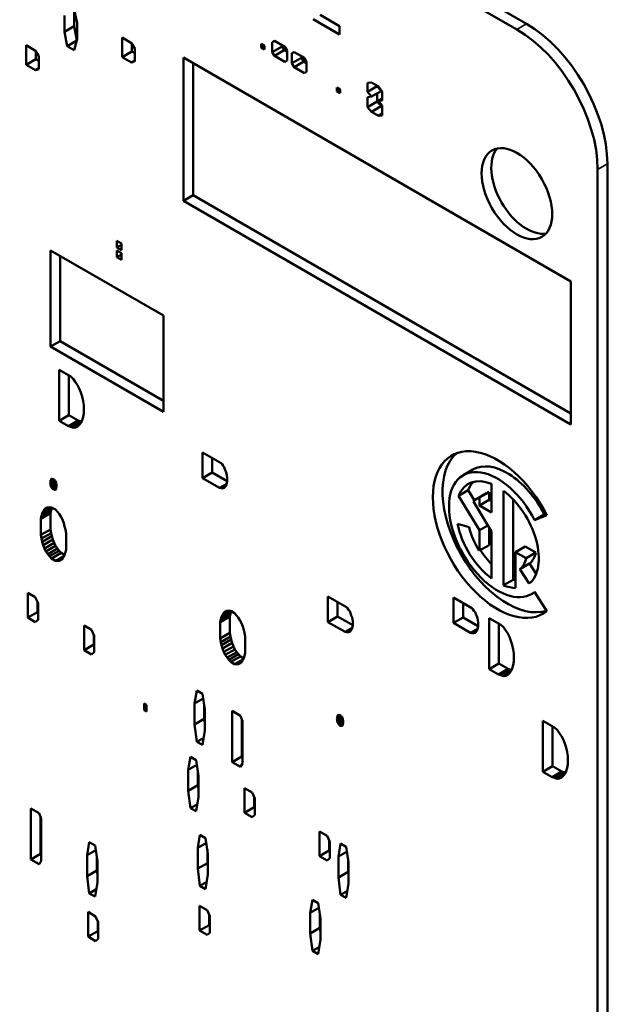
# Model space of a CAD drawing. Units: inches. Extents: x 1 to 168, y 1 to 130.
# Drawn here: x 147 to 147, y 88 to 89 of the extents above; entities that cross this region are included whole.
import ezdxf

# ---------------------------------------------------------------- set-up
doc = ezdxf.new("R2010")
doc.units = ezdxf.units.IN
doc.header["$LTSCALE"] = 7.692308
doc.header["$MEASUREMENT"] = 0
doc.layers.add('Visible (ANSI)', color=7, linetype='Continuous', lineweight=50)
doc.layers.add('Visible Narrow (ANSI)', color=7, linetype='Continuous', lineweight=35)

msp = doc.modelspace()

# ---------------------------------------------------------------- linework, layer by layer
at = {"layer": 'Visible (ANSI)'}
for p, q in [((147.0522, 88.6387), (144.9945, 89.8267)), ((147.0628, 88.6449), (145.0051, 89.8329)), ((146.5674, 88.6603), (146.5674, 88.6423)), ((146.5675, 88.6603), (146.5706, 88.6462)), ((146.5568, 88.6362), (146.5568, 88.6542)), ((146.8581, 88.6335), (146.8291, 88.6502)), ((146.8369, 88.6548), (146.8581, 88.6425)), ((146.5568, 88.6362), (146.5674, 88.6423)), ((146.5674, 88.6423), (146.5703, 88.6273)), ((146.5706, 88.6462), (146.5706, 88.6282)), ((146.8581, 88.6425), (146.8581, 88.6335)), ((146.5598, 88.6207), (146.5568, 88.6362)), ((146.5706, 88.6282), (146.5675, 88.6163)), ((146.6201, 88.6086), (146.6201, 88.6299)), ((146.6201, 88.6299), (146.6303, 88.624)), ((146.5148, 88.6215), (146.5251, 88.6156)), ((146.5148, 88.6002), (146.5148, 88.6215)), ((146.5598, 88.6207), (146.5702, 88.6267)), ((146.5675, 88.6163), (146.5598, 88.6207)), ((146.6303, 88.624), (146.6339, 88.6181)), ((146.6307, 88.6234), (146.6307, 88.6148)), ((146.6339, 88.6181), (146.6339, 88.604)), ((146.7722, 88.6191), (146.7722, 88.6232)), ((146.7722, 88.6232), (146.7758, 88.6211)), ((146.7722, 88.6191), (146.7758, 88.6211)), ((146.7758, 88.617), (146.7722, 88.6191)), ((146.7758, 88.6211), (146.7758, 88.617)), ((146.7844, 88.6251), (146.7868, 88.6265)), ((146.7844, 88.6141), (146.7844, 88.6251)), ((146.7844, 88.6141), (146.795, 88.6202)), ((146.7868, 88.6265), (146.7981, 88.62)), ((146.795, 88.6217), (146.795, 88.6202)), ((146.795, 88.6202), (146.7974, 88.6161)), ((146.7981, 88.62), (146.8005, 88.6158)), ((146.5148, 88.6002), (146.5254, 88.6063)), ((146.5251, 88.6156), (146.5286, 88.6097)), ((146.5254, 88.615), (146.5254, 88.6063)), ((146.5254, 88.6063), (146.5286, 88.6045)), ((146.5286, 88.6097), (146.5286, 88.5955)), ((146.6201, 88.6086), (146.6307, 88.6148)), ((146.6303, 88.6027), (146.6201, 88.6086)), ((146.6307, 88.6148), (146.6339, 88.6129)), ((146.6871, 88.6081), (147.1113, 88.3631)), ((146.6871, 88.4513), (146.6871, 88.6081)), ((146.7868, 88.61), (146.7844, 88.6141)), ((146.7868, 88.61), (146.7974, 88.6161)), ((146.7981, 88.6034), (146.7868, 88.61)), ((146.7974, 88.6161), (146.8005, 88.6143)), ((146.8005, 88.6158), (146.8005, 88.6048)), ((146.8058, 88.6128), (146.8082, 88.6141)), ((146.8058, 88.6018), (146.8058, 88.6128)), ((146.8058, 88.6018), (146.8164, 88.6079)), ((146.8082, 88.6141), (146.8195, 88.6076)), ((146.8164, 88.6094), (146.8164, 88.6079)), ((146.8164, 88.6079), (146.8188, 88.6038)), ((146.8195, 88.6076), (146.8219, 88.6035)), ((146.5251, 88.5943), (146.5148, 88.6002)), ((146.5251, 88.5943), (146.5286, 88.5964)), ((146.5286, 88.5955), (146.5251, 88.5943)), ((146.6303, 88.6027), (146.6339, 88.6048)), ((146.6339, 88.604), (146.6303, 88.6027)), ((146.6977, 88.602), (146.6977, 88.4574)), ((146.8005, 88.6048), (146.7981, 88.6034)), ((146.8082, 88.5976), (146.8058, 88.6018)), ((146.8082, 88.5976), (146.8188, 88.6038)), ((146.8195, 88.5911), (146.8082, 88.5976)), ((146.8188, 88.6038), (146.8219, 88.602)), ((146.8219, 88.6035), (146.8219, 88.5925)), ((146.8219, 88.5925), (146.8195, 88.5911)), ((146.8551, 88.5754), (146.8587, 88.5733)), ((146.8551, 88.5712), (146.8551, 88.5754)), ((146.8886, 88.5804), (146.8928, 88.5807)), ((146.8886, 88.5704), (146.8886, 88.5804)), ((146.8886, 88.5704), (146.8992, 88.5766)), ((146.8928, 88.5807), (146.9005, 88.5763)), ((146.8992, 88.577), (146.8992, 88.5766)), ((146.8992, 88.5766), (146.9034, 88.5714)), ((146.9005, 88.5763), (146.9047, 88.5711)), ((146.8551, 88.5712), (146.8587, 88.5733)), ((146.8587, 88.5692), (146.8551, 88.5712)), ((146.8587, 88.5733), (146.8587, 88.5692)), ((146.8928, 88.5653), (146.8886, 88.5704)), ((146.8886, 88.5649), (146.8928, 88.5653)), ((146.8886, 88.5539), (146.8886, 88.5649)), ((146.8928, 88.5653), (146.9034, 88.5714)), ((146.8992, 88.569), (146.8992, 88.5601)), ((146.9005, 88.5608), (146.9047, 88.5632)), ((146.9047, 88.5711), (146.9047, 88.5612)), ((146.8886, 88.5539), (146.8992, 88.5601)), ((146.8928, 88.5488), (146.8886, 88.5539)), ((146.8928, 88.5488), (146.9034, 88.5549)), ((146.8992, 88.5601), (146.9034, 88.5549)), ((146.9047, 88.5612), (146.9005, 88.5608)), ((146.9005, 88.5608), (146.9047, 88.5557)), ((146.9034, 88.5549), (146.9047, 88.5541)), ((146.9047, 88.5557), (146.9047, 88.5447)), ((146.9005, 88.5443), (146.8928, 88.5488)), ((146.9005, 88.5443), (146.9047, 88.5467)), ((146.9047, 88.5447), (146.9005, 88.5443)), ((147.1512, 87.218), (147.1512, 88.4918)), ((147.1406, 87.2119), (147.1406, 88.4856)), ((146.6871, 88.4513), (146.6977, 88.4574)), ((146.6977, 88.4574), (147.1113, 88.2186)), ((147.1113, 88.2064), (146.6871, 88.4513)), ((146.6141, 88.4003), (146.6141, 88.4075)), ((146.6141, 88.4075), (146.6191, 88.4046)), ((146.6141, 88.4003), (146.6191, 88.4032)), ((146.6191, 88.4046), (146.6191, 88.3974)), ((146.5416, 88.2917), (146.5416, 88.397)), ((146.5416, 88.397), (146.6654, 88.3256)), ((146.5522, 88.3909), (146.5522, 88.2978)), ((146.6191, 88.3974), (146.6141, 88.4003)), ((146.6141, 88.3895), (146.6141, 88.3967)), ((146.6141, 88.3967), (146.6191, 88.3938)), ((146.6141, 88.3895), (146.6191, 88.3924)), ((146.6191, 88.3938), (146.6191, 88.3866)), ((146.6191, 88.3866), (146.6141, 88.3895)), ((147.1113, 88.3631), (147.1113, 88.2064)), ((146.6654, 88.3256), (146.6654, 88.2202)), ((146.5416, 88.2917), (146.5522, 88.2978)), ((146.5522, 88.2978), (146.6654, 88.2325)), ((146.6654, 88.2202), (146.5416, 88.2917)), ((146.551, 88.2664), (146.5637, 88.2591)), ((146.551, 88.2104), (146.551, 88.2664)), ((146.5616, 88.2603), (146.5616, 88.2166)), ((146.5637, 88.2591), (146.5666, 88.2562)), ((146.5666, 88.2562), (146.5687, 88.2532)), ((146.5687, 88.2532), (146.5712, 88.2494)), ((146.5712, 88.2494), (146.573, 88.2459)), ((146.573, 88.2459), (146.5749, 88.2413)), ((146.5749, 88.2413), (146.5763, 88.2369)), ((146.5763, 88.2369), (146.5774, 88.2321)), ((146.5774, 88.2321), (146.5781, 88.2275)), ((146.5781, 88.2186), (146.5774, 88.2149)), ((146.5781, 88.2275), (146.5781, 88.2186)), ((146.551, 88.2104), (146.5616, 88.2166)), ((146.5611, 88.2046), (146.551, 88.2104)), ((146.5611, 88.2046), (146.5717, 88.2107)), ((146.5616, 88.2166), (146.5717, 88.2107)), ((146.5637, 88.2037), (146.5743, 88.2099)), ((146.5717, 88.2107), (146.5743, 88.2099)), ((146.5749, 88.208), (146.573, 88.2061)), ((146.5743, 88.2099), (146.5755, 88.2094)), ((146.5763, 88.2113), (146.5749, 88.208)), ((146.5774, 88.2149), (146.5763, 88.2113)), ((146.5637, 88.2037), (146.5611, 88.2046)), ((146.5666, 88.2027), (146.5637, 88.2037)), ((146.5666, 88.2027), (146.5738, 88.2068)), ((146.5687, 88.2032), (146.5666, 88.2027)), ((146.5687, 88.2032), (146.5723, 88.2053)), ((146.5712, 88.2041), (146.5687, 88.2032)), ((146.573, 88.2061), (146.5712, 88.2041)), ((146.708, 88.1478), (146.708, 88.1758)), ((146.708, 88.1758), (146.7282, 88.1641)), ((146.7186, 88.1697), (146.7186, 88.1539)), ((146.708, 88.1478), (146.7186, 88.1539)), ((146.7186, 88.1539), (146.735, 88.1444)), ((146.7282, 88.1641), (146.7293, 88.1629)), ((146.7293, 88.1629), (146.7304, 88.1611)), ((146.7304, 88.1611), (146.7318, 88.1596)), ((146.7318, 88.1596), (146.7325, 88.1574)), ((146.7325, 88.1574), (146.7336, 88.155)), ((146.7336, 88.155), (146.7343, 88.1528)), ((146.9934, 88.1509), (147.004, 88.157)), ((146.5412, 88.1431), (146.5458, 88.1458)), ((146.5412, 88.1431), (146.5415, 88.1435)), ((146.5415, 88.1417), (146.5412, 88.1431)), ((146.5415, 88.1453), (146.5441, 88.1468)), ((146.5415, 88.1435), (146.5456, 88.1459)), ((146.5415, 88.1453), (146.5419, 88.1457)), ((146.5415, 88.1435), (146.5415, 88.1453)), ((146.5415, 88.1417), (146.5467, 88.1447)), ((146.5415, 88.1405), (146.5473, 88.1438)), ((146.5419, 88.1457), (146.5439, 88.1469)), ((146.5419, 88.1457), (146.5422, 88.1467)), ((146.5422, 88.1467), (146.5426, 88.1471)), ((146.5422, 88.1467), (146.5428, 88.147)), ((146.5426, 88.1471), (146.5433, 88.1466)), ((146.5433, 88.1466), (146.5437, 88.147)), ((146.5433, 88.1466), (146.5438, 88.1469)), ((146.5437, 88.147), (146.5459, 88.1458)), ((146.5459, 88.1458), (146.5462, 88.145)), ((146.5462, 88.145), (146.5469, 88.1446)), ((146.5469, 88.1446), (146.5473, 88.1438)), ((146.5473, 88.1438), (146.5477, 88.1424)), ((146.7267, 88.137), (146.708, 88.1478)), ((146.7343, 88.1528), (146.7347, 88.1508)), ((146.7347, 88.1508), (146.735, 88.1482)), ((146.735, 88.1441), (146.7347, 88.1425)), ((146.735, 88.1482), (146.735, 88.1441)), ((146.5415, 88.1405), (146.5415, 88.1417)), ((146.5419, 88.1391), (146.5415, 88.1405)), ((146.5419, 88.1391), (146.5476, 88.1425)), ((146.5422, 88.1383), (146.5419, 88.1391)), ((146.5426, 88.1375), (146.5422, 88.1383)), ((146.5426, 88.1375), (146.548, 88.1407)), ((146.5433, 88.1365), (146.5426, 88.1375)), ((146.5433, 88.1365), (146.548, 88.1392)), ((146.5437, 88.1363), (146.5433, 88.1365)), ((146.5437, 88.1363), (146.548, 88.1388)), ((146.544, 88.1355), (146.5437, 88.1363)), ((146.544, 88.1355), (146.548, 88.1378)), ((146.5451, 88.1349), (146.544, 88.1355)), ((146.5451, 88.1349), (146.5477, 88.1363)), ((146.5459, 88.1351), (146.5451, 88.1349)), ((146.5459, 88.1351), (146.5477, 88.1361)), ((146.5462, 88.1348), (146.5459, 88.1351)), ((146.5462, 88.1348), (146.5474, 88.1355)), ((146.5469, 88.135), (146.5462, 88.1348)), ((146.5473, 88.1354), (146.5469, 88.135)), ((146.5477, 88.1358), (146.5473, 88.1354)), ((146.5477, 88.1424), (146.5477, 88.1418)), ((146.5477, 88.1418), (146.548, 88.141)), ((146.548, 88.1374), (146.5477, 88.137)), ((146.5477, 88.137), (146.5477, 88.1358)), ((146.548, 88.141), (146.548, 88.1374)), ((146.7267, 88.137), (146.7345, 88.1414)), ((146.7282, 88.1367), (146.7267, 88.137)), ((146.7282, 88.1367), (146.7343, 88.1402)), ((146.7293, 88.1367), (146.7282, 88.1367)), ((146.7304, 88.1367), (146.7293, 88.1367)), ((146.7304, 88.1367), (146.7328, 88.1381)), ((146.7318, 88.137), (146.7304, 88.1367)), ((146.7325, 88.1378), (146.7318, 88.137)), ((146.7336, 88.139), (146.7325, 88.1378)), ((146.7343, 88.1403), (146.7336, 88.139)), ((146.7347, 88.1425), (146.7343, 88.1403)), ((146.9883, 88.1283), (146.999, 88.1344)), ((146.999, 88.1344), (147.0057, 88.1233)), ((147.0111, 88.1264), (147.0217, 88.1325)), ((147.0217, 88.1325), (147.0217, 88.1239)), ((147.0243, 88.1415), (147.0243, 88.1102)), ((147.0376, 88.0304), (147.0376, 88.1338)), ((147.0111, 88.0908), (146.9883, 88.1283)), ((147.0045, 88.1221), (147.0243, 88.0892)), ((147.0083, 88.1252), (147.0189, 88.1313)), ((147.0111, 88.1178), (147.0111, 88.1264)), ((147.0111, 88.1178), (147.0217, 88.1239)), ((147.0217, 88.1239), (147.0243, 88.1224)), ((147.0482, 88.1244), (147.0482, 88.0365)), ((146.5318, 88.1065), (146.5424, 88.1126)), ((146.5325, 88.109), (146.5431, 88.1152)), ((146.5325, 88.109), (146.5336, 88.1114)), ((146.5336, 88.1114), (146.5411, 88.1157)), ((146.5336, 88.1114), (146.535, 88.1135)), ((146.535, 88.1135), (146.5386, 88.1156)), ((146.535, 88.1135), (146.5365, 88.1151)), ((146.5365, 88.1151), (146.5386, 88.1156)), ((146.5386, 88.1156), (146.5404, 88.1158)), ((146.5404, 88.1158), (146.5426, 88.1157)), ((146.5424, 88.1126), (146.5417, 88.1094)), ((146.5431, 88.1152), (146.5424, 88.1126)), ((146.5426, 88.1157), (146.5469, 88.1132)), ((146.5432, 88.1154), (146.5431, 88.1152)), ((146.5469, 88.1132), (146.5491, 88.1108)), ((146.5491, 88.1108), (146.5509, 88.1085)), ((147.0243, 88.1102), (147.0111, 88.1178)), ((146.5311, 88.1033), (146.5417, 88.1094)), ((146.5311, 88.1033), (146.5318, 88.1065)), ((146.5311, 88.0855), (146.5311, 88.1033)), ((146.5318, 88.1065), (146.5325, 88.109)), ((146.5417, 88.1094), (146.5417, 88.0916)), ((146.5509, 88.1085), (146.5527, 88.1057)), ((146.5527, 88.1057), (146.5545, 88.1023)), ((146.5545, 88.1023), (146.556, 88.0985)), ((147.0716, 88.1018), (147.0822, 88.108)), ((147.0851, 88.1071), (147.0716, 88.1018)), ((147.0822, 88.108), (147.0843, 88.1088)), ((146.5311, 88.0855), (146.5417, 88.0916)), ((146.5417, 88.0916), (146.5424, 88.0876)), ((146.556, 88.0985), (146.557, 88.0949)), ((146.557, 88.0949), (146.5578, 88.0915)), ((146.5578, 88.0915), (146.5585, 88.0875)), ((146.9872, 88.0977), (147, 88.0942)), ((147.0111, 88.0908), (147.0202, 88.096)), ((147.0111, 88.0684), (147.0111, 88.0908)), ((147.0217, 88.0936), (147.0217, 88.0745)), ((147.0243, 88.0892), (147.0243, 88.038)), ((146.5318, 88.0815), (146.5311, 88.0855)), ((146.5318, 88.0815), (146.5424, 88.0876)), ((146.5325, 88.0781), (146.5318, 88.0815)), ((146.5325, 88.0781), (146.5431, 88.0842)), ((146.5336, 88.0745), (146.5442, 88.0806)), ((146.5424, 88.0876), (146.5431, 88.0842)), ((146.5431, 88.0842), (146.5442, 88.0806)), ((146.5442, 88.0806), (146.5456, 88.0768)), ((146.5585, 88.0875), (146.5585, 88.0696)), ((146.5336, 88.0745), (146.5325, 88.0781)), ((146.535, 88.0707), (146.5336, 88.0745)), ((146.535, 88.0707), (146.5456, 88.0768)), ((146.5365, 88.0675), (146.535, 88.0707)), ((146.5365, 88.0675), (146.5471, 88.0736)), ((146.5386, 88.0644), (146.5365, 88.0675)), ((146.5386, 88.0644), (146.5492, 88.0705)), ((146.5404, 88.0622), (146.551, 88.0683)), ((146.5456, 88.0768), (146.5471, 88.0736)), ((146.5471, 88.0736), (146.5492, 88.0705)), ((146.5492, 88.0705), (146.551, 88.0683)), ((146.551, 88.0683), (146.5532, 88.0659)), ((146.5585, 88.0696), (146.5578, 88.0665)), ((147.0111, 88.0684), (147.0217, 88.0745)), ((147.0508, 88.0668), (147.0614, 88.0729)), ((147.0614, 88.0729), (147.0729, 88.0663)), ((146.5404, 88.0622), (146.5386, 88.0644)), ((146.5426, 88.0597), (146.5404, 88.0622)), ((146.5426, 88.0597), (146.5532, 88.0659)), ((146.5469, 88.0572), (146.5426, 88.0597)), ((146.5469, 88.0572), (146.5565, 88.0628)), ((146.5491, 88.0572), (146.5469, 88.0572)), ((146.5491, 88.0572), (146.5555, 88.0609)), ((146.5509, 88.0573), (146.5491, 88.0572)), ((146.5509, 88.0573), (146.5545, 88.0594)), ((146.5527, 88.0581), (146.5509, 88.0573)), ((146.5545, 88.0594), (146.5527, 88.0581)), ((146.5532, 88.0659), (146.5569, 88.0637)), ((146.556, 88.0616), (146.5545, 88.0594)), ((146.557, 88.0639), (146.556, 88.0616)), ((146.5578, 88.0665), (146.557, 88.0639)), ((147.0508, 88.0668), (147.0508, 88.0275)), ((147.0623, 88.0602), (147.0508, 88.0668)), ((147.0623, 88.0602), (147.0729, 88.0663)), ((147.0555, 88.048), (147.0661, 88.0541)), ((147.0656, 88.0323), (147.0555, 88.048)), ((147.0661, 88.0541), (147.0733, 88.0429)), ((147.0376, 88.0304), (147.0482, 88.0365)), ((146.5166, 87.995), (146.5166, 88.0221)), ((146.5166, 88.0221), (146.5249, 88.0173)), ((146.5249, 88.0173), (146.5279, 88.0108)), ((146.8453, 87.9901), (146.8453, 88.0181)), ((146.8453, 88.0181), (146.8655, 88.0065)), ((146.9826, 87.9892), (146.9826, 88.0172)), ((146.9826, 88.0172), (147.0029, 88.0055)), ((147.0684, 88.021), (147.0717, 88.0229)), ((147.0716, 88.0231), (147.0851, 88.0022)), ((146.5272, 88.0122), (146.5272, 88.0011)), ((146.5279, 88.0108), (146.5279, 87.9927)), ((146.8559, 88.012), (146.8559, 87.9963)), ((146.8655, 88.0065), (146.8666, 88.0052)), ((146.8666, 88.0052), (146.8677, 88.0034)), ((146.8677, 88.0034), (146.8691, 88.002)), ((146.9932, 88.0111), (146.9932, 87.9953)), ((147.0029, 88.0055), (147.0039, 88.0043)), ((147.0039, 88.0043), (147.005, 88.0025)), ((146.5166, 87.995), (146.5272, 88.0011)), ((146.5249, 87.9902), (146.5166, 87.995)), ((146.5279, 87.9927), (146.5249, 87.9902)), ((146.5272, 88.0011), (146.5279, 88.0008)), ((146.7272, 87.9901), (146.7378, 87.9962)), ((146.7272, 87.9901), (146.728, 87.9932)), ((146.728, 87.9932), (146.7386, 87.9993)), ((146.728, 87.9932), (146.7287, 87.9958)), ((146.7287, 87.9958), (146.7393, 88.0019)), ((146.7287, 87.9958), (146.7298, 87.9981)), ((146.7298, 87.9981), (146.7373, 88.0025)), ((146.7298, 87.9981), (146.7312, 88.0003)), ((146.7312, 88.0003), (146.7348, 88.0024)), ((146.7312, 88.0003), (146.7327, 88.0018)), ((146.7327, 88.0018), (146.7348, 88.0024)), ((146.7348, 88.0024), (146.7366, 88.0025)), ((146.7366, 88.0025), (146.7388, 88.0024)), ((146.7386, 87.9993), (146.7378, 87.9962)), ((146.7378, 87.9962), (146.7378, 87.9783)), ((146.7393, 88.0019), (146.7386, 87.9993)), ((146.7388, 88.0024), (146.7431, 87.9999)), ((146.7394, 88.0021), (146.7393, 88.0019)), ((146.7431, 87.9999), (146.7453, 87.9975)), ((146.7453, 87.9975), (146.7471, 87.9953)), ((146.7471, 87.9953), (146.7489, 87.9924)), ((146.7489, 87.9924), (146.7507, 87.989)), ((146.8453, 87.9901), (146.8559, 87.9963)), ((146.8559, 87.9963), (146.8724, 87.9868)), ((146.8691, 88.002), (146.8699, 87.9998)), ((146.8699, 87.9998), (146.8709, 87.9974)), ((146.8709, 87.9974), (146.8717, 87.9952)), ((146.8717, 87.9952), (146.872, 87.9932)), ((146.872, 87.9932), (146.8724, 87.9906)), ((146.9826, 87.9892), (146.9932, 87.9953)), ((146.9932, 87.9953), (147.0097, 87.9858)), ((147.005, 88.0025), (147.0065, 88.0011)), ((147.0065, 88.0011), (147.0072, 87.9989)), ((147.0072, 87.9989), (147.0083, 87.9965)), ((147.0083, 87.9965), (147.009, 87.9943)), ((147.009, 87.9943), (147.0093, 87.9923)), ((147.0093, 87.9923), (147.0097, 87.9897)), ((147.0219, 87.9945), (147.0345, 87.9873)), ((147.0219, 87.9386), (147.0219, 87.9945)), ((146.5782, 87.9594), (146.5782, 87.9865)), ((146.5782, 87.9865), (146.5865, 87.9817)), ((146.5865, 87.9817), (146.5895, 87.9752)), ((146.7272, 87.9722), (146.7272, 87.9901)), ((146.7507, 87.989), (146.7521, 87.9852)), ((146.7521, 87.9852), (146.7532, 87.9816)), ((146.7532, 87.9816), (146.7539, 87.9782)), ((146.8641, 87.9793), (146.8453, 87.9901)), ((146.8641, 87.9793), (146.8718, 87.9838)), ((146.8655, 87.9791), (146.8716, 87.9826)), ((146.8709, 87.9813), (146.8699, 87.9801)), ((146.8717, 87.9827), (146.8709, 87.9813)), ((146.872, 87.9848), (146.8717, 87.9827)), ((146.8724, 87.9864), (146.872, 87.9848)), ((146.8724, 87.9906), (146.8724, 87.9864)), ((147.0014, 87.9784), (146.9826, 87.9892)), ((147.0014, 87.9784), (147.0092, 87.9829)), ((147.0029, 87.9781), (147.0089, 87.9817)), ((147.009, 87.9817), (147.0083, 87.9804)), ((147.0093, 87.9839), (147.009, 87.9817)), ((147.0097, 87.9855), (147.0093, 87.9839)), ((147.0097, 87.9897), (147.0097, 87.9855)), ((147.0325, 87.9884), (147.0325, 87.9447)), ((147.0345, 87.9873), (147.0374, 87.9844)), ((147.0374, 87.9844), (147.0396, 87.9814)), ((147.0396, 87.9814), (147.0421, 87.9775)), ((146.5888, 87.9766), (146.5888, 87.9656)), ((146.5895, 87.9752), (146.5895, 87.9572)), ((146.7272, 87.9722), (146.7378, 87.9783)), ((146.728, 87.9682), (146.7272, 87.9722)), ((146.728, 87.9682), (146.7386, 87.9743)), ((146.7287, 87.9648), (146.7393, 87.9709)), ((146.7378, 87.9783), (146.7386, 87.9743)), ((146.7386, 87.9743), (146.7393, 87.9709)), ((146.7393, 87.9709), (146.7404, 87.9673)), ((146.7539, 87.9782), (146.7547, 87.9742)), ((146.7547, 87.9742), (146.7547, 87.9564)), ((146.8655, 87.9791), (146.8641, 87.9793)), ((146.8666, 87.979), (146.8655, 87.9791)), ((146.8677, 87.979), (146.8666, 87.979)), ((146.8677, 87.979), (146.8701, 87.9804)), ((146.8691, 87.9794), (146.8677, 87.979)), ((146.8699, 87.9801), (146.8691, 87.9794)), ((147.0029, 87.9781), (147.0014, 87.9784)), ((147.005, 87.9781), (147.0029, 87.9781)), ((147.005, 87.9781), (147.0074, 87.9795)), ((147.0065, 87.9784), (147.005, 87.9781)), ((147.0072, 87.9792), (147.0065, 87.9784)), ((147.0083, 87.9804), (147.0072, 87.9792)), ((147.0421, 87.9775), (147.0439, 87.9741)), ((147.0439, 87.9741), (147.0457, 87.9695)), ((146.5782, 87.9594), (146.5888, 87.9656)), ((146.5888, 87.9656), (146.5895, 87.9652)), ((146.7287, 87.9648), (146.728, 87.9682)), ((146.7298, 87.9612), (146.7287, 87.9648)), ((146.7298, 87.9612), (146.7404, 87.9673)), ((146.7312, 87.9574), (146.7298, 87.9612)), ((146.7312, 87.9574), (146.7418, 87.9635)), ((146.7327, 87.9542), (146.7433, 87.9603)), ((146.7404, 87.9673), (146.7418, 87.9635)), ((146.7418, 87.9635), (146.7433, 87.9603)), ((146.7433, 87.9603), (146.7454, 87.9573)), ((147.0457, 87.9695), (147.0471, 87.9651)), ((147.0471, 87.9651), (147.0482, 87.9603)), ((147.0482, 87.9603), (147.0489, 87.9557)), ((146.5865, 87.9546), (146.5782, 87.9594)), ((146.5895, 87.9572), (146.5865, 87.9546)), ((146.7327, 87.9542), (146.7312, 87.9574)), ((146.7348, 87.9512), (146.7327, 87.9542)), ((146.7348, 87.9512), (146.7454, 87.9573)), ((146.7366, 87.9489), (146.7348, 87.9512)), ((146.7366, 87.9489), (146.7472, 87.955)), ((146.7388, 87.9465), (146.7366, 87.9489)), ((146.7388, 87.9465), (146.7494, 87.9526)), ((146.7431, 87.944), (146.7527, 87.9495)), ((146.7454, 87.9573), (146.7472, 87.955)), ((146.7472, 87.955), (146.7494, 87.9526)), ((146.7494, 87.9526), (146.7531, 87.9504)), ((146.7532, 87.9506), (146.7521, 87.9483)), ((146.7539, 87.9532), (146.7532, 87.9506)), ((146.7547, 87.9564), (146.7539, 87.9532)), ((147.0489, 87.9557), (147.0489, 87.9468)), ((146.7431, 87.944), (146.7388, 87.9465)), ((146.7453, 87.9439), (146.7431, 87.944)), ((146.7453, 87.9439), (146.7517, 87.9476)), ((146.7471, 87.9441), (146.7453, 87.9439)), ((146.7471, 87.9441), (146.7507, 87.9461)), ((146.7489, 87.9448), (146.7471, 87.9441)), ((146.7507, 87.9461), (146.7489, 87.9448)), ((146.7521, 87.9483), (146.7507, 87.9461)), ((147.0219, 87.9386), (147.0325, 87.9447)), ((147.032, 87.9328), (147.0219, 87.9386)), ((147.032, 87.9328), (147.0426, 87.9389)), ((147.0325, 87.9447), (147.0426, 87.9389)), ((147.0345, 87.9319), (147.0451, 87.938)), ((147.0426, 87.9389), (147.0451, 87.938)), ((147.0451, 87.938), (147.0463, 87.9376)), ((147.0471, 87.9395), (147.0457, 87.9361)), ((147.0482, 87.943), (147.0471, 87.9395)), ((147.0489, 87.9468), (147.0482, 87.943)), ((147.0345, 87.9319), (147.032, 87.9328)), ((147.0374, 87.9308), (147.0345, 87.9319)), ((147.0374, 87.9308), (147.0446, 87.935)), ((147.0396, 87.9314), (147.0374, 87.9308)), ((147.0396, 87.9314), (147.0432, 87.9334)), ((147.0421, 87.9323), (147.0396, 87.9314)), ((147.0439, 87.9342), (147.0421, 87.9323)), ((147.0457, 87.9361), (147.0439, 87.9342)), ((146.6993, 87.9009), (146.7018, 87.9151)), ((146.6993, 87.9009), (146.7088, 87.9064)), ((146.7018, 87.9151), (146.7081, 87.9115)), ((146.7081, 87.9115), (146.7106, 87.8944)), ((146.6442, 87.9009), (146.6467, 87.8994)), ((146.6442, 87.8937), (146.6442, 87.9009)), ((146.6442, 87.8937), (146.6467, 87.8951)), ((146.6467, 87.8994), (146.6467, 87.8922)), ((146.6993, 87.8781), (146.6993, 87.9009)), ((146.7099, 87.8989), (146.7099, 87.8842)), ((146.6467, 87.8922), (146.6442, 87.8937)), ((146.6993, 87.8781), (146.7099, 87.8842)), ((146.7099, 87.8842), (146.7106, 87.8793)), ((146.7106, 87.8944), (146.7106, 87.8716)), ((146.7404, 87.8369), (146.7404, 87.8929)), ((146.7404, 87.8929), (146.7496, 87.8876)), ((146.7496, 87.8876), (146.7517, 87.8816)), ((146.8551, 87.8847), (146.8597, 87.8874)), ((146.8551, 87.8847), (146.8554, 87.8851)), ((146.8554, 87.8833), (146.8551, 87.8847)), ((146.8554, 87.8869), (146.858, 87.8884)), ((146.8554, 87.8851), (146.8595, 87.8875)), ((146.8554, 87.8869), (146.8558, 87.8873)), ((146.8554, 87.8851), (146.8554, 87.8869)), ((146.8554, 87.8833), (146.8606, 87.8863)), ((146.8554, 87.8821), (146.8611, 87.8854)), ((146.8558, 87.8873), (146.8578, 87.8885)), ((146.8558, 87.8873), (146.8561, 87.8883)), ((146.8561, 87.8883), (146.8565, 87.8886)), ((146.8561, 87.8883), (146.8567, 87.8885)), ((146.8565, 87.8886), (146.8572, 87.8882)), ((146.8572, 87.8882), (146.8576, 87.8886)), ((146.8572, 87.8882), (146.8577, 87.8885)), ((146.8576, 87.8886), (146.8597, 87.8874)), ((146.8597, 87.8874), (146.8601, 87.8866)), ((146.8601, 87.8866), (146.8608, 87.8861)), ((146.8608, 87.8861), (146.8612, 87.8853)), ((146.8612, 87.8853), (146.8616, 87.8839)), ((146.7018, 87.8592), (146.6993, 87.8781)), ((146.751, 87.8834), (146.751, 87.843)), ((146.7517, 87.8816), (146.7517, 87.8352)), ((146.8554, 87.8821), (146.8554, 87.8833)), ((146.8558, 87.8807), (146.8554, 87.8821)), ((146.8558, 87.8807), (146.8615, 87.884)), ((146.8561, 87.8799), (146.8558, 87.8807)), ((146.8565, 87.8791), (146.8561, 87.8799)), ((146.8565, 87.8791), (146.8619, 87.8822)), ((146.8572, 87.8781), (146.8565, 87.8791)), ((146.8572, 87.8781), (146.8619, 87.8808)), ((146.8576, 87.8779), (146.8572, 87.8781)), ((146.8576, 87.8779), (146.8619, 87.8804)), ((146.8579, 87.8771), (146.8576, 87.8779)), ((146.8579, 87.8771), (146.8619, 87.8794)), ((146.859, 87.8765), (146.8579, 87.8771)), ((146.859, 87.8765), (146.8616, 87.8779)), ((146.8597, 87.8766), (146.859, 87.8765)), ((146.8597, 87.8766), (146.8616, 87.8777)), ((146.8601, 87.8764), (146.8597, 87.8766)), ((146.8601, 87.8764), (146.8613, 87.8771)), ((146.8608, 87.8766), (146.8601, 87.8764)), ((146.8612, 87.877), (146.8608, 87.8766)), ((146.8616, 87.8774), (146.8612, 87.877)), ((146.8616, 87.8839), (146.8616, 87.8833)), ((146.8616, 87.8833), (146.8619, 87.8825)), ((146.8619, 87.879), (146.8616, 87.8786)), ((146.8616, 87.8786), (146.8616, 87.8774)), ((146.8619, 87.8825), (146.8619, 87.879)), ((147.0807, 87.8822), (147.0934, 87.8749)), ((147.0807, 87.8262), (147.0807, 87.8822)), ((147.0913, 87.8761), (147.0913, 87.8324)), ((147.0934, 87.8749), (147.0963, 87.8721)), ((146.7018, 87.8592), (146.7093, 87.8635)), ((146.7106, 87.8716), (146.7081, 87.8556)), ((147.0963, 87.8721), (147.0984, 87.869)), ((147.0984, 87.869), (147.1009, 87.8652)), ((147.1009, 87.8652), (147.1027, 87.8618)), ((146.7081, 87.8556), (146.7018, 87.8592)), ((147.1027, 87.8618), (147.1046, 87.8571)), ((147.1046, 87.8571), (147.106, 87.8527)), ((147.106, 87.8527), (147.1071, 87.8479)), ((146.6924, 87.8283), (146.6949, 87.8425)), ((146.6949, 87.8425), (146.7011, 87.8389)), ((146.7404, 87.8369), (146.751, 87.843)), ((146.751, 87.843), (146.7517, 87.8427)), ((147.1071, 87.8479), (147.1078, 87.8434)), ((147.1078, 87.8434), (147.1078, 87.8344)), ((146.6924, 87.8283), (146.7019, 87.8338)), ((146.7011, 87.8389), (146.7036, 87.8218)), ((146.7496, 87.8316), (146.7404, 87.8369)), ((146.7517, 87.8352), (146.7496, 87.8316)), ((147.0807, 87.8262), (147.0913, 87.8324)), ((147.0913, 87.8324), (147.1014, 87.8265)), ((147.1071, 87.8307), (147.106, 87.8271)), ((147.1078, 87.8344), (147.1071, 87.8307)), ((146.6924, 87.8055), (146.6924, 87.8283)), ((146.703, 87.8262), (146.703, 87.8116)), ((146.7036, 87.8218), (146.7036, 87.799)), ((147.0908, 87.8204), (147.0807, 87.8262)), ((147.0908, 87.8204), (147.1014, 87.8265)), ((147.0934, 87.8195), (147.0908, 87.8204)), ((147.0934, 87.8195), (147.104, 87.8257)), ((147.0963, 87.8185), (147.0934, 87.8195)), ((147.0963, 87.8185), (147.1035, 87.8226)), ((147.0984, 87.819), (147.102, 87.8211)), ((147.1009, 87.8199), (147.0984, 87.819)), ((147.1046, 87.8238), (147.1009, 87.8199)), ((147.1014, 87.8265), (147.104, 87.8257)), ((147.104, 87.8257), (147.1052, 87.8252)), ((147.106, 87.8271), (147.1046, 87.8238)), ((146.6924, 87.8055), (146.703, 87.8116)), ((146.703, 87.8116), (146.7036, 87.8067)), ((147.0984, 87.819), (147.0963, 87.8185)), ((146.6949, 87.7866), (146.6924, 87.8055)), ((146.7036, 87.799), (146.7011, 87.783)), ((146.754, 87.7813), (146.754, 87.8084)), ((146.754, 87.8084), (146.7623, 87.8036)), ((146.7623, 87.8036), (146.7653, 87.7971)), ((146.7646, 87.7985), (146.7646, 87.7874)), ((146.6949, 87.7866), (146.7024, 87.7909)), ((146.754, 87.7813), (146.7646, 87.7874)), ((146.7646, 87.7874), (146.7653, 87.7871)), ((146.7653, 87.7971), (146.7653, 87.779)), ((146.5199, 87.7302), (146.5199, 87.7862)), ((146.5199, 87.7862), (146.5291, 87.7809)), ((146.5291, 87.7809), (146.5312, 87.7749)), ((146.5305, 87.7768), (146.5305, 87.7364)), ((146.7011, 87.783), (146.6949, 87.7866)), ((146.7623, 87.7765), (146.754, 87.7813)), ((146.7653, 87.779), (146.7623, 87.7765)), ((146.5312, 87.7749), (146.5312, 87.7286)), ((146.7027, 87.7431), (146.7052, 87.7573)), ((146.7052, 87.7573), (146.7114, 87.7537)), ((146.8361, 87.7339), (146.8361, 87.761)), ((146.8361, 87.761), (146.8445, 87.7562)), ((146.8445, 87.7562), (146.8474, 87.7497)), ((146.5815, 87.735), (146.584, 87.7492)), ((146.584, 87.7492), (146.5903, 87.7456)), ((146.5903, 87.7456), (146.5928, 87.7285)), ((146.7027, 87.7431), (146.7122, 87.7486)), ((146.7114, 87.7537), (146.7139, 87.7366)), ((146.8467, 87.7511), (146.8467, 87.74)), ((146.8474, 87.7497), (146.8474, 87.7316)), ((146.8567, 87.7335), (146.8592, 87.7477)), ((146.8592, 87.7477), (146.8654, 87.7441)), ((146.8654, 87.7441), (146.8679, 87.727)), ((146.5199, 87.7302), (146.5305, 87.7364)), ((146.5305, 87.7364), (146.5312, 87.736)), ((146.5815, 87.735), (146.591, 87.7405)), ((146.5815, 87.7121), (146.5815, 87.735)), ((146.7027, 87.7203), (146.7027, 87.7431)), ((146.7133, 87.7411), (146.7133, 87.7264)), ((146.7139, 87.7366), (146.7139, 87.7138)), ((146.8361, 87.7339), (146.8467, 87.74)), ((146.8445, 87.7291), (146.8361, 87.7339)), ((146.8467, 87.74), (146.8474, 87.7396)), ((146.8567, 87.7335), (146.8662, 87.739)), ((146.8567, 87.7106), (146.8567, 87.7335)), ((146.5291, 87.725), (146.5199, 87.7302)), ((146.5312, 87.7286), (146.5291, 87.725)), ((146.5921, 87.7329), (146.5921, 87.7182)), ((146.5928, 87.7285), (146.5928, 87.7056)), ((146.7027, 87.7203), (146.7133, 87.7264)), ((146.7133, 87.7264), (146.7139, 87.7215)), ((146.8474, 87.7316), (146.8445, 87.7291)), ((146.8673, 87.7314), (146.8673, 87.7167)), ((146.8679, 87.727), (146.8679, 87.7041)), ((146.5815, 87.7121), (146.5921, 87.7182)), ((146.584, 87.6932), (146.5815, 87.7121)), ((146.5921, 87.7182), (146.5928, 87.7134)), ((146.7052, 87.7014), (146.7027, 87.7203)), ((146.7139, 87.7138), (146.7114, 87.6978)), ((146.8567, 87.7106), (146.8673, 87.7167)), ((146.8673, 87.7167), (146.8679, 87.7118)), ((146.5928, 87.7056), (146.5903, 87.6896)), ((146.7052, 87.7014), (146.7127, 87.7057)), ((146.7114, 87.6978), (146.7052, 87.7014)), ((146.8592, 87.6917), (146.8567, 87.7106)), ((146.8679, 87.7041), (146.8654, 87.6881)), ((146.584, 87.6932), (146.5915, 87.6976)), ((146.5903, 87.6896), (146.584, 87.6932)), ((146.8592, 87.6917), (146.8667, 87.696)), ((146.8654, 87.6881), (146.8592, 87.6917)), ((146.7047, 87.6795), (146.7131, 87.6747)), ((146.7047, 87.6524), (146.7047, 87.6795)), ((146.8259, 87.672), (146.8284, 87.6862)), ((146.8284, 87.6862), (146.8346, 87.6826)), ((146.8346, 87.6826), (146.8371, 87.6655)), ((146.5826, 87.6458), (146.5826, 87.6728)), ((146.5826, 87.6728), (146.5909, 87.668)), ((146.7131, 87.6747), (146.716, 87.6682)), ((146.7154, 87.6696), (146.7154, 87.6585)), ((146.8259, 87.672), (146.8354, 87.6775)), ((146.8259, 87.6491), (146.8259, 87.672)), ((146.8365, 87.6699), (146.8365, 87.6553)), ((146.5909, 87.668), (146.5938, 87.6615)), ((146.5932, 87.663), (146.5932, 87.6519)), ((146.5938, 87.6615), (146.5938, 87.6435)), ((146.7047, 87.6524), (146.7154, 87.6585)), ((146.7154, 87.6585), (146.716, 87.6582)), ((146.716, 87.6682), (146.716, 87.6501)), ((146.8371, 87.6655), (146.8371, 87.6426)), ((146.5826, 87.6458), (146.5932, 87.6519)), ((146.5932, 87.6519), (146.5938, 87.6515)), ((146.7131, 87.6476), (146.7047, 87.6524)), ((146.716, 87.6501), (146.7131, 87.6476)), ((146.8259, 87.6491), (146.8365, 87.6553)), ((146.8284, 87.6302), (146.8259, 87.6491)), ((146.8365, 87.6553), (146.8371, 87.6504)), ((146.5909, 87.641), (146.5826, 87.6458)), ((146.5938, 87.6435), (146.5909, 87.641)), ((146.8371, 87.6426), (146.8346, 87.6266)), ((146.8284, 87.6302), (146.8359, 87.6346)), ((146.8346, 87.6266), (146.8284, 87.6302))]:
    msp.add_line(p, q, dxfattribs=at)
for centre, major_axis, start_param, end_param in [((147.0522, 88.5367), (-0.0625, 0.1083), 3.926991, 5.497787), ((147.0628, 88.5428), (-0.0625, 0.1083), 3.926991, 5.497787), ((147.0628, 88.4652), (-0.0273, 0.0474), 0.195186, 2.946406), ((147.0309, 88.0859), (0.05, -0.0866), 1.483531, 6.370452), ((147.0415, 88.0921), (-0.05, 0.0866), 0.106266, 3.015929), ((147.0309, 88.0859), (-0.0375, 0.065), 4.625123, 9.512044), ((147.0415, 88.0921), (-0.0375, 0.065), 4.625123, 6.283185), ((147.0309, 88.0859), (-0.032, 0.0555), 5.644656, 6.721368), ((147.0415, 88.0921), (-0.032, 0.0555), 0.166332, 0.438183), ((147.0415, 88.0921), (-0.0227, 0.0392), 6.167409, 6.283185), ((147.0309, 88.0859), (0.032, -0.0555), 0.087266, 2.209326), ((147.0309, 88.0859), (-0.0227, 0.0392), 6.167409, 6.46999), ((147.0309, 88.0859), (-0.032, 0.0555), 1.047203, 2.209326), ((147.0309, 88.0859), (0.0227, -0.0392), 4.18879, 4.828165), ((147.0415, 88.0921), (0.032, -0.0555), 4.794189, 5.107463), ((147.0309, 88.0859), (0.0227, -0.0392), 0.087266, 0.576996), ((147.0415, 88.0921), (0.0227, -0.0392), 0.087266, 0.576996), ((147.0415, 88.0921), (0.032, -0.0555), 5.644656, 5.704126), ((147.0309, 88.0859), (0.032, -0.0555), 5.644656, 5.9523)]:
    msp.add_ellipse(centre, major_axis=major_axis, ratio=0.57735, start_param=start_param, end_param=end_param, dxfattribs=at)
msp.add_ellipse((147.0522, 88.4591), major_axis=(-0.0273, 0.0474), ratio=0.57735, dxfattribs=at)
at = {"layer": 'Visible Narrow (ANSI)'}
for p, q in [((147.0522, 88.6387), (147.0628, 88.6449)), ((147.1406, 88.4856), (147.1512, 88.4918)), ((146.5422, 88.1383), (146.5478, 88.1415)), ((146.7293, 88.1367), (146.7338, 88.1393)), ((146.8666, 87.979), (146.8711, 87.9816)), ((146.8561, 87.8799), (146.8617, 87.8831))]:
    msp.add_line(p, q, dxfattribs=at)

doc.saveas('drawing.dxf')
